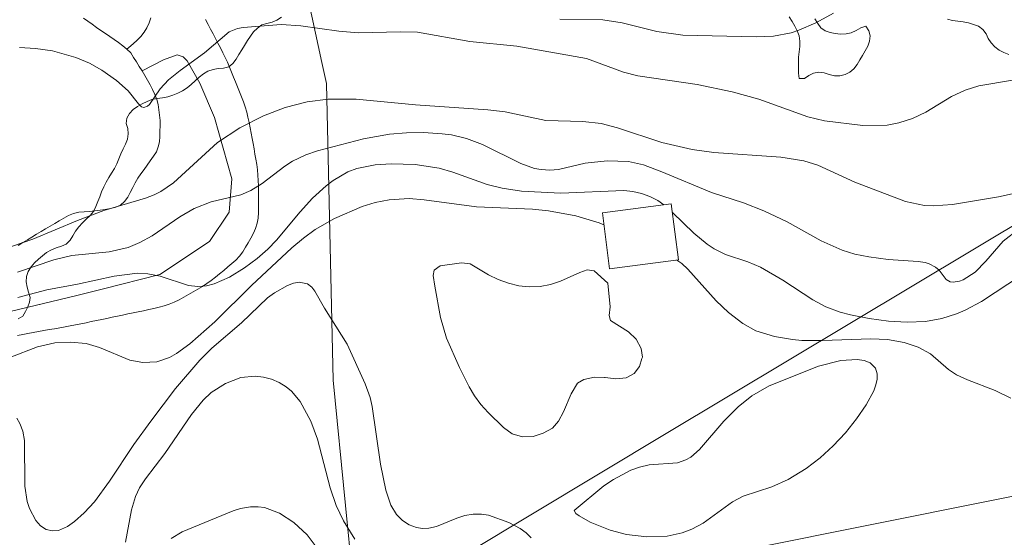
# Model space of a CAD drawing. Units: millimetres. Extents: x 421999 to 423003, y 4488499 to 4489001.
# Drawn here: x 422366 to 422459, y 4488748 to 4488797 of the extents above; entities that cross this region are included whole.
import ezdxf

# ---------------------------------------------------------------- set-up
doc = ezdxf.new("R2010")
doc.units = ezdxf.units.MM
doc.header["$MEASUREMENT"] = 0
for name, color, linetype, lineweight in [('f030026l_camino', 50, 'Continuous', 9), ('f040012l_corrientenatural', 150, 'Continuous', 9), ('f040024s_piscina', 140, 'Continuous', 9), ('f050002l_curvanivel_cgn', 23, 'Continuous', 9), ('f050002l_curvanivel_mae', 213, 'Continuous', 9), ('f060140s_arboladourbano', 92, 'Continuous', 9), ('f070045l_muro_mur', 30, 'MURO2', 9), ('f070057s_edificacionligera', 11, 'Continuous', 9), ('f070069s_pistadeportiva', 7, 'Continuous', 9)]:
    doc.layers.add(name, color=color, linetype=linetype, lineweight=lineweight)
doc.linetypes.add('MURO2', pattern='A,3.1e-05,[1,muro2.shx,S=1,R=0,X=0,Y=0],-3.058844', length=3.058875)

msp = doc.modelspace()

# ---------------------------------------------------------------- linework, layer by layer
at = {"layer": 'f030026l_camino'}
for points in [[(422365.411, 4488766.853, 685.6), (422365.906, 4488766.945, 685.55), (422366.399, 4488767.037, 685.55), (422366.906, 4488767.131, 685.29), (422367.412, 4488767.224, 685.29), (422367.914, 4488767.317, 685.17), (422368.417, 4488767.411, 685.48), (422368.913, 4488767.503, 685.27), (422369.416, 4488767.596, 685.36), (422369.922, 4488767.69, 685.4), (422370.415, 4488767.783, 685.34), (422370.916, 4488767.878, 685.28), (422371.414, 4488767.974, 685.28), (422371.91, 4488768.071, 685.23), (422372.402, 4488768.171, 685.24), (422372.899, 4488768.274, 685.26), (422373.4, 4488768.379, 685.26), (422373.894, 4488768.482, 685.35), (422374.394, 4488768.587, 685.38), (422374.892, 4488768.692, 685.38), (422375.382, 4488768.794, 685.39), (422375.874, 4488768.897, 685.43), (422376.366, 4488769.001, 685.43), (422376.862, 4488769.105, 685.41), (422377.366, 4488769.21, 685.41), (422377.86, 4488769.314, 685.56), (422378.353, 4488769.417, 685.56), (422378.843, 4488769.54, 685.56), (422379.328, 4488769.672, 685.74), (422379.8, 4488769.836, 685.77), (422380.278, 4488770.02, 685.77), (422380.735, 4488770.253, 685.77), (422381.181, 4488770.495, 686), (422381.628, 4488770.741, 686.11), (422382.068, 4488770.984, 686.11), (422382.513, 4488771.238, 686.11), (422382.95, 4488771.498, 686.17), (422383.373, 4488771.774, 686.15), (422383.793, 4488772.063, 686.15), (422384.192, 4488772.379, 686.18), (422384.583, 4488772.702, 686.18), (422384.971, 4488773.029, 686.39), (422385.359, 4488773.356, 686.41), (422385.746, 4488773.683, 686.41), (422386.133, 4488774.011, 686.44), (422386.471, 4488774.381, 686.39), (422386.772, 4488774.797, 686.55), (422387.043, 4488775.229, 686.55), (422387.303, 4488775.658, 686.78), (422387.554, 4488776.104, 686.55), (422387.784, 4488776.549, 686.55), (422387.977, 4488777.013, 686.75), (422388.14, 4488777.497, 686.75), (422388.227, 4488778.002, 686.48), (422388.262, 4488778.512, 686.5), (422388.273, 4488779.017, 686.5), (422388.278, 4488779.526, 686.5), (422388.278, 4488780.035, 687.26), (422388.274, 4488780.536, 687.26), (422388.263, 4488781.044, 687.26), (422388.246, 4488781.547, 687.54), (422388.217, 4488782.054, 687.54), (422388.176, 4488782.561, 687.7), (422388.11, 4488783.067, 687.7), (422388.026, 4488783.571, 687.7), (422387.936, 4488784.067, 687.74), (422387.845, 4488784.564, 687.79), (422387.753, 4488785.06, 687.79), (422387.661, 4488785.557, 687.79), (422387.569, 4488786.057, 687.83), (422387.476, 4488786.559, 687.83), (422387.379, 4488787.06, 688.16), (422387.273, 4488787.557, 688.16), (422387.149, 4488788.043, 688.4), (422387.006, 4488788.533, 688.4), (422386.838, 4488789.017, 688.4), (422386.658, 4488789.485, 688.56), (422386.467, 4488789.961, 688.57), (422386.278, 4488790.431, 688.57), (422386.086, 4488790.907, 688.67), (422385.899, 4488791.371, 688.74), (422385.71, 4488791.837, 688.77), (422385.522, 4488792.303, 688.92), (422385.324, 4488792.77, 688.92), (422385.111, 4488793.229, 688.92), (422384.886, 4488793.684, 689.02), (422384.653, 4488794.133, 689.05), (422384.418, 4488794.586, 689.22), (422384.185, 4488795.031, 689.22), (422383.954, 4488795.475, 689.22), (422383.722, 4488795.92, 689.22), (422383.486, 4488796.372, 689.4), (422383.24, 4488796.817, 689.54)], [(422378.052, 4488796.99, 689.63), (422377.898, 4488796.502, 689.53), (422377.674, 4488796.054, 689.53), (422377.422, 4488795.62, 689.42), (422377.102, 4488795.223, 689.42), (422376.749, 4488794.864, 689.34), (422376.367, 4488794.525, 689.26), (422375.979, 4488794.186, 689.02), (422375.788, 4488794.018, 689.02)], [(422364.048, 4488768.962, 685.71), (422370.901, 4488770.629, 686.43), (422373.438, 4488771.249, 685.37), (422378.902, 4488772.638, 685.92), (422383.625, 4488775.786, 686.62), (422385.477, 4488778.563, 686.98), (422385.755, 4488781.711, 687.54), (422384.088, 4488787.544, 688.46), (422382.699, 4488790.785, 688.74), (422381.495, 4488792.915, 688.99), (422381.124, 4488793.285, 689.13), (422380.569, 4488793.47, 689.13), (422379.272, 4488793.007, 689.17), (422377.227, 4488791.951, 689.08), (422376.959, 4488792.374, 689.11), (422376.685, 4488792.807, 689.11), (422376.416, 4488793.232, 689.11), (422376.147, 4488793.655, 689.02), (422375.788, 4488794.018, 689.02)]]:
    msp.add_polyline3d(points, dxfattribs=at)
at = {"layer": 'f040012l_corrientenatural'}
msp.add_polyline3d([(422924.393, 4489000, 696.81), (422924.26, 4488999.9, 696.81), (422921.63, 4488996.46, 696.81), (422920.28, 4488992.6, 696.63), (422919.49, 4488988.3, 696.46), (422918.97, 4488984.19, 695.92), (422917.91, 4488980.15, 695.92), (422916.2, 4488976.01, 696.46), (422915.07, 4488974.11, 696.28), (422768.828, 4488930.276, 696.3), (422640.732, 4488892.717, 691.4), (422491.56, 4488757.97, 685.4), (422423.77, 4488744.37, 683.9), (422397.01, 4488738.39, 681.9), (422395.15, 4488738.46, 681.2), (422391.15, 4488738.34, 680.8), (422387.04, 4488738.39, 680.6), (422382.79, 4488737.89, 680.5), (422378.81, 4488737.26, 680.7), (422374.84, 4488736.55, 681.1), (422370.45, 4488735.94, 680.7), (422359.07, 4488734.39, 680.4)], dxfattribs=at)
at = {"layer": 'f040024s_piscina'}
msp.add_polyline3d([(422413.306, 4488757.239, 684.531), (422412.326, 4488757.539, 684.531), (422411.506, 4488758.119, 684.531), (422410.066, 4488759.539, 684.531), (422409.376, 4488760.309, 684.531), (422408.756, 4488761.129, 684.531), (422408.246, 4488761.999, 684.531), (422407.356, 4488763.809, 684.531), (422406.106, 4488766.609, 684.367), (422405.536, 4488768.569, 684.441), (422404.986, 4488771.549, 684.441), (422404.856, 4488772.549, 684.441), (422404.936, 4488773.039, 684.441), (422405.506, 4488773.459, 684.441), (422407.526, 4488773.749, 684.594), (422408.346, 4488773.659, 684.594), (422410.096, 4488772.599, 684.594), (422411.016, 4488772.159, 684.594), (422411.986, 4488771.809, 684.594), (422412.956, 4488771.559, 684.594), (422413.966, 4488771.459, 684.594), (422414.986, 4488771.509, 684.594), (422415.976, 4488771.679, 684.594), (422416.926, 4488772.019, 684.594), (422418.766, 4488772.839, 685.057), (422419.466, 4488773.079, 685.057), (422420.106, 4488772.979, 685.057), (422421.416, 4488771.809, 685.057), (422421.646, 4488769.579, 685.057), (422421.526, 4488768.769, 685.057), (422421.666, 4488768.269, 685.057), (422423.376, 4488767.189, 685.057), (422424.116, 4488766.499, 684.566), (422424.586, 4488765.609, 684.566), (422424.696, 4488764.809, 684.566), (422424.646, 4488764.669, 684.566), (422424.426, 4488763.909, 684.566), (422423.916, 4488763.249, 684.566), (422423.166, 4488762.839, 684.566), (422422.166, 4488762.739, 684.566), (422421.156, 4488762.869, 684.566), (422421.106, 4488762.869, 684.566), (422420.146, 4488762.899, 684.566), (422419.146, 4488762.689, 684.566), (422418.536, 4488762.329, 684.566), (422417.946, 4488761.309, 684.566), (422417.196, 4488759.629, 684.566), (422416.726, 4488758.729, 684.531), (422416.166, 4488758.059, 684.531), (422415.276, 4488757.599, 684.531), (422414.316, 4488757.269, 684.531)], close=True, dxfattribs=at)
at = {"layer": 'f050002l_curvanivel_cgn'}
for points in [[(422365.607, 4488794.191, 689), (422367.108, 4488794.096, 689), (422368.721, 4488793.854, 689), (422370.942, 4488793.237, 689), (422372.238, 4488792.695, 689), (422373.41, 4488792.035, 689), (422374.805, 4488791.056, 689), (422375.9, 4488790.06, 689), (422376.873, 4488788.827, 689), (422377.178, 4488788.552, 689), (422377.401, 4488788.48, 689), (422377.749, 4488788.597, 689), (422377.924, 4488788.759, 689), (422378.928, 4488790.253, 689), (422379.733, 4488791.1, 689), (422380.83, 4488792.004, 689), (422383.159, 4488793.662, 689), (422385.476, 4488795.652, 689), (422386.28, 4488795.98, 689), (422386.805, 4488796.075, 689), (422390.427, 4488796.344, 689), (422392.277, 4488796.227, 689), (422395.901, 4488795.721, 689), (422397.722, 4488795.554, 689), (422401.743, 4488795.671, 689), (422403.367, 4488795.635, 689), (422408.327, 4488794.759, 689), (422412.796, 4488794.312, 689), (422419.381, 4488793.126, 689), (422422.899, 4488791.846, 689), (422424.259, 4488791.493, 689), (422429.877, 4488790.675, 689), (422433.197, 4488789.965, 689), (422435.729, 4488789.274, 689), (422440.378, 4488787.607, 689), (422441.963, 4488787.222, 689), (422445.597, 4488786.785, 689), (422447.902, 4488786.818, 689), (422449.039, 4488787.027, 689), (422450.311, 4488787.439, 689), (422451.59, 4488788.056, 689), (422454.02, 4488789.537, 689), (422455.312, 4488790.14, 689), (422456.627, 4488790.535, 689), (422459.8, 4488791.076, 689)], [(422358.549, 4488773.143, 688), (422366.87, 4488776.01, 688), (422371.107, 4488777.774, 688), (422373.592, 4488778.721, 688), (422377.564, 4488779.893, 688), (422378.371, 4488780.195, 688), (422379, 4488780.522, 688), (422380.201, 4488781.353, 688), (422384.388, 4488785.17, 688), (422386.496, 4488786.544, 688), (422388.747, 4488787.689, 688), (422390.795, 4488788.469, 688), (422392.876, 4488789.015, 688), (422394.865, 4488789.273, 688), (422397.538, 4488789.264, 688), (422403.173, 4488788.735, 688), (422410.043, 4488788.275, 688), (422411.687, 4488788.074, 688), (422415.531, 4488787.263, 688), (422419.032, 4488787.154, 688), (422420.786, 4488786.951, 688), (422422.327, 4488786.567, 688), (422426.527, 4488785.173, 688), (422429.427, 4488784.489, 688), (422431.461, 4488784.214, 688), (422437.817, 4488783.766, 688), (422440.006, 4488783.418, 688), (422441.353, 4488783.008, 688), (422444.861, 4488781.407, 688), (422449.647, 4488779.554, 688), (422451.468, 4488779.203, 688), (422452.285, 4488779.166, 688), (422454.127, 4488779.285, 688), (422458.489, 4488780.011, 688), (422460.359, 4488780.408, 688)], [(422365.389, 4488772.861, 687), (422368.858, 4488774.027, 687), (422370.565, 4488774.448, 687), (422374.11, 4488774.79, 687), (422375.912, 4488775.216, 687), (422377.01, 4488775.67, 687), (422378.175, 4488776.315, 687), (422380.813, 4488778.115, 687), (422382.151, 4488778.913, 687), (422383.785, 4488779.533, 687), (422386.609, 4488780.207, 687), (422387.545, 4488780.609, 687), (422388.624, 4488781.274, 687), (422390.784, 4488782.91, 687), (422391.511, 4488783.382, 687), (422392.77, 4488784.004, 687), (422393.881, 4488784.366, 687), (422398.225, 4488785.501, 687), (422400.696, 4488785.95, 687), (422402.326, 4488786.085, 687), (422403.918, 4488786.099, 687), (422405.698, 4488785.998, 687), (422406.575, 4488785.877, 687), (422408.008, 4488785.532, 687), (422409.535, 4488784.964, 687), (422413.148, 4488783.163, 687), (422414.458, 4488782.71, 687), (422415.08, 4488782.592, 687), (422415.921, 4488782.543, 687), (422416.735, 4488782.613, 687), (422419.256, 4488783.205, 687), (422421.353, 4488783.434, 687), (422423.369, 4488783.36, 687), (422424.797, 4488783.033, 687), (422426.529, 4488782.394, 687), (422431.244, 4488780.423, 687), (422434.277, 4488779.444, 687), (422436.215, 4488778.69, 687), (422438.441, 4488777.647, 687), (422441.644, 4488775.825, 687), (422443.64, 4488774.943, 687), (422444.858, 4488774.574, 687), (422446.176, 4488774.306, 687), (422448.027, 4488774.07, 687), (422450.869, 4488773.883, 687), (422451.522, 4488773.777, 687), (422451.904, 4488773.665, 687), (422452.51, 4488773.348, 687), (422452.838, 4488773.046, 687), (422453.511, 4488772.17, 687), (422453.909, 4488771.956, 687), (422454.166, 4488771.917, 687), (422454.783, 4488772.002, 687), (422455.13, 4488772.13, 687), (422456.254, 4488772.868, 687), (422457.288, 4488773.908, 687), (422458.924, 4488775.792, 687), (422460.469, 4488777.009, 687)], [(422365.432, 4488770.458, 686), (422368.179, 4488771.201, 686), (422371.088, 4488771.721, 686), (422374.568, 4488772.5, 686), (422376.786, 4488772.762, 686), (422377.771, 4488772.718, 686), (422378.943, 4488772.494, 686), (422381.616, 4488771.611, 686), (422382.523, 4488771.505, 686), (422383.324, 4488771.578, 686), (422384.059, 4488771.765, 686), (422385.517, 4488772.394, 686), (422386.943, 4488773.269, 686), (422388.154, 4488774.174, 686), (422389.147, 4488775.041, 686), (422389.967, 4488775.889, 686), (422392.208, 4488778.597, 686), (422393.397, 4488779.896, 686), (422394.68, 4488781.064, 686), (422395.342, 4488781.56, 686), (422396.756, 4488782.37, 686), (422397.596, 4488782.689, 686), (422399.325, 4488783.043, 686), (422400.87, 4488783.144, 686), (422403.124, 4488783.083, 686), (422405.41, 4488782.744, 686), (422406.716, 4488782.36, 686), (422409.951, 4488781.171, 686), (422411.396, 4488780.817, 686), (422413.233, 4488780.547, 686), (422416.97, 4488780.354, 686), (422422.92, 4488780.608, 686), (422423.8, 4488780.508, 686), (422424.62, 4488780.313, 686), (422425.406, 4488780.027, 686), (422426.149, 4488779.65, 686), (422426.738, 4488779.241, 686)], [(422427.54, 4488778.516, 686), (422429.573, 4488776.559, 686), (422430.839, 4488775.53, 686), (422431.504, 4488775.086, 686), (422432.58, 4488774.535, 686), (422434.7, 4488773.849, 686), (422435.894, 4488773.348, 686), (422438.009, 4488772.105, 686), (422440.868, 4488770.252, 686), (422442.094, 4488769.575, 686), (422443.46, 4488769.063, 686), (422444.424, 4488768.817, 686), (422446.212, 4488768.463, 686), (422448.044, 4488768.219, 686), (422449.801, 4488768.126, 686), (422451.549, 4488768.199, 686), (422453.112, 4488768.468, 686), (422454.481, 4488768.9, 686), (422455.305, 4488769.25, 686), (422456.878, 4488770.094, 686), (422460.666, 4488772.564, 686)], [(422365.349, 4488759.008, 684), (422365.634, 4488758.501, 684), (422365.899, 4488757.771, 684), (422366.06, 4488756.904, 684), (422366.103, 4488752.556, 684), (422366.335, 4488751.118, 684), (422366.544, 4488750.452, 684), (422367.141, 4488749.308, 684), (422367.595, 4488748.811, 684), (422368.12, 4488748.469, 684), (422368.713, 4488748.317, 684), (422369.305, 4488748.369, 684), (422370.147, 4488748.733, 684), (422370.821, 4488749.209, 684), (422371.737, 4488750.03, 684), (422372.695, 4488751.092, 684), (422374.145, 4488753.048, 684), (422376.445, 4488756.516, 684), (422378.053, 4488758.74, 684), (422380.39, 4488761.823, 684), (422382.708, 4488764.517, 684), (422383.851, 4488765.64, 684), (422386.642, 4488768.064, 684), (422389.14, 4488770.422, 684), (422389.781, 4488770.894, 684), (422391.018, 4488771.597, 684), (422391.591, 4488771.81, 684), (422392.136, 4488771.909, 684), (422392.928, 4488771.755, 684), (422393.316, 4488771.455, 684), (422393.618, 4488771.071, 684), (422394.539, 4488769.446, 684), (422396.693, 4488766.024, 684), (422398.393, 4488762.261, 684), (422398.85, 4488760.975, 684), (422399.061, 4488760.106, 684), (422399.856, 4488754.642, 684), (422400.356, 4488752.177, 684), (422400.837, 4488750.76, 684), (422401.375, 4488749.862, 684), (422401.918, 4488749.313, 684), (422402.551, 4488748.902, 684), (422403.249, 4488748.641, 684), (422403.829, 4488748.555, 684), (422404.42, 4488748.572, 684), (422405.153, 4488748.731, 684), (422407.094, 4488749.537, 684), (422407.856, 4488749.769, 684), (422408.644, 4488749.904, 684), (422409.437, 4488749.921, 684), (422410.098, 4488749.826, 684), (422412.012, 4488749.117, 684), (422413.111, 4488748.541, 684), (422413.675, 4488748.139, 684), (422414.126, 4488747.671, 684)], [(422418.21, 4488750.251, 684), (422421.05, 4488752.594, 684), (422421.95, 4488753.203, 684), (422423.597, 4488754.069, 684), (422424.418, 4488754.375, 684), (422425.323, 4488754.601, 684), (422428.028, 4488754.791, 684), (422428.823, 4488755.056, 684), (422429.286, 4488755.319, 684), (422430.117, 4488756.03, 684), (422432.435, 4488758.74, 684), (422433.782, 4488760.098, 684), (422435.079, 4488761.14, 684), (422436.715, 4488762.086, 684), (422441.397, 4488763.943, 684), (422443.507, 4488764.5, 684), (422445.059, 4488764.576, 684), (422445.736, 4488764.47, 684), (422446.304, 4488764.248, 684), (422446.811, 4488763.759, 684), (422446.982, 4488763.209, 684), (422446.969, 4488762.711, 684), (422446.849, 4488762.172, 684), (422446.641, 4488761.606, 684), (422445.939, 4488760.29, 684), (422445.016, 4488758.949, 684), (422443.949, 4488757.634, 684), (422442.792, 4488756.405, 684), (422441.555, 4488755.259, 684), (422440.245, 4488754.226, 684), (422438.534, 4488753.191, 684), (422436.962, 4488752.505, 684), (422434.269, 4488751.601, 684), (422433.257, 4488751.089, 684), (422430.462, 4488749.062, 684), (422429.397, 4488748.478, 684), (422428.463, 4488748.126, 684), (422427.036, 4488747.812, 684), (422425.116, 4488747.75, 684), (422423.188, 4488747.989, 684), (422421.633, 4488748.385, 684), (422419.734, 4488749.152, 684), (422418.693, 4488749.74, 684), (422418.374, 4488749.984, 684), (422418.21, 4488750.251, 684)], [(422375.637, 4488747.257, 683), (422376.227, 4488750.332, 683), (422376.605, 4488751.589, 683), (422376.98, 4488752.403, 683), (422377.534, 4488753.274, 683), (422379.373, 4488755.67, 683), (422381.905, 4488759.375, 683), (422383.019, 4488760.736, 683), (422383.795, 4488761.457, 683), (422385.136, 4488762.318, 683), (422386.592, 4488762.858, 683), (422387.958, 4488762.997, 683), (422388.741, 4488762.905, 683), (422389.504, 4488762.699, 683), (422390.232, 4488762.388, 683), (422390.908, 4488761.971, 683), (422391.39, 4488761.567, 683), (422392.224, 4488760.591, 683), (422393.23, 4488758.719, 683), (422393.869, 4488757.011, 683), (422395.076, 4488752.394, 683), (422395.64, 4488750.733, 683), (422396.342, 4488749.287, 683), (422397.421, 4488747.537, 683)], [(422379.979, 4488747.586, 682), (422381.033, 4488748.24, 682), (422385.875, 4488750.211, 682), (422386.56, 4488750.432, 682), (422387.507, 4488750.61, 682), (422388.248, 4488750.615, 682), (422388.832, 4488750.526, 682), (422390.258, 4488749.991, 682), (422391.632, 4488749.103, 682), (422392.899, 4488747.935, 682), (422393.925, 4488746.571, 682)]]:
    msp.add_polyline3d(points, dxfattribs=at)
at = {"layer": 'f050002l_curvanivel_mae'}
for points in [[(422416.865, 4488796.876, 690), (422420.926, 4488796.811, 690), (422422.763, 4488796.523, 690), (422426.075, 4488795.678, 690), (422428.515, 4488795.332, 690), (422435.501, 4488795.176, 690), (422437.138, 4488795.247, 690), (422438.795, 4488795.568, 690), (422439.54, 4488795.809, 690), (422441.14, 4488796.504, 690), (422442.837, 4488797.43, 690)], [(422364.673, 4488764.758, 685), (422367.289, 4488765.788, 685), (422368.951, 4488766.152, 685), (422370.438, 4488766.231, 685), (422371.909, 4488766.084, 685), (422373.196, 4488765.721, 685), (422376.062, 4488764.531, 685), (422377.287, 4488764.289, 685), (422378.625, 4488764.351, 685), (422379.841, 4488764.774, 685), (422380.498, 4488765.146, 685), (422381.766, 4488766.077, 685), (422384.117, 4488768.144, 685), (422387.599, 4488771.6, 685), (422391.432, 4488775.157, 685), (422392.531, 4488776.104, 685), (422393.645, 4488776.905, 685), (422395.481, 4488777.942, 685), (422398.095, 4488779.084, 685), (422399.34, 4488779.466, 685), (422400.67, 4488779.737, 685), (422402.565, 4488779.856, 685), (422403.999, 4488779.736, 685), (422408.956, 4488779.062, 685), (422414.273, 4488778.827, 685), (422415.794, 4488778.684, 685), (422418.376, 4488778.196, 685), (422420.58, 4488777.556, 685), (422421.043, 4488777.364, 685)], [(422427.969, 4488774.014, 685), (422428.424, 4488773.673, 685), (422429.007, 4488773.133, 685), (422431.701, 4488770.133, 685), (422432.861, 4488769.045, 685), (422434.238, 4488767.994, 685), (422435.466, 4488767.309, 685), (422437.24, 4488766.773, 685), (422438.923, 4488766.471, 685), (422439.834, 4488766.387, 685), (422441.777, 4488766.38, 685), (422446.356, 4488766.551, 685), (422447.949, 4488766.467, 685), (422449.523, 4488766.197, 685), (422450.855, 4488765.741, 685), (422452.041, 4488765.102, 685), (422453.749, 4488763.642, 685), (422454.507, 4488763.11, 685), (422455.524, 4488762.636, 685), (422458.168, 4488761.639, 685), (422459.645, 4488760.907, 685)]]:
    msp.add_polyline3d(points, dxfattribs=at)
at = {"layer": 'f060140s_arboladourbano'}
for points in [[(422390.443, 4488797.041, -18.95), (422390.013, 4488796.784, -18.95), (422389.556, 4488796.58, -18.95), (422389.069, 4488796.449, -18.95), (422388.581, 4488796.318, -18.95), (422388.183, 4488795.994, -18.95), (422387.791, 4488795.669, -18.95), (422387.509, 4488795.246, -18.965), (422387.24, 4488794.825, -18.98), (422386.955, 4488794.376, -18.996), (422386.688, 4488793.952, -19.011), (422386.414, 4488793.515, -19.025), (422386.138, 4488793.073, -19.037), (422385.825, 4488792.673, -19.04), (422385.456, 4488792.333, -19.04), (422384.959, 4488792.208, -19.04), (422384.452, 4488792.186, -19.04), (422383.957, 4488792.08, -19.04), (422383.468, 4488791.941, -19.04), (422383.039, 4488791.67, -19.04), (422382.641, 4488791.355, -19.04), (422382.262, 4488791.019, -19.04), (422381.89, 4488790.669, -19.04), (422381.51, 4488790.339, -19.04), (422381.067, 4488790.076, -19.04), (422380.612, 4488789.853, -19.04), (422380.145, 4488789.644, -19.04), (422379.655, 4488789.51, -19.04), (422379.167, 4488789.398, -19.04), (422378.663, 4488789.327, -19.04), (422378.157, 4488789.248, -19.04), (422377.693, 4488789.051, -19.04), (422377.225, 4488788.839, -19.04), (422376.791, 4488788.575, -19.04), (422376.364, 4488788.303, -19.04), (422376.021, 4488787.925, -19.04), (422375.787, 4488787.48, -19.04), (422375.73, 4488786.981, -19.04), (422375.864, 4488786.485, -19.04), (422375.907, 4488785.974, -19.04), (422375.835, 4488785.478, -19.04), (422375.654, 4488785.01, -19.04), (422375.417, 4488784.554, -19.04), (422375.205, 4488784.091, -19.04), (422375.02, 4488783.622, -19.04), (422374.838, 4488783.149, -19.04), (422374.612, 4488782.691, -19.04), (422374.337, 4488782.269, -19.04), (422374.07, 4488781.845, -19.04), (422373.819, 4488781.41, -19.04), (422373.592, 4488780.962, -19.04), (422373.388, 4488780.49, -19.04), (422373.202, 4488780.021, -19.04), (422373.018, 4488779.555, -19.04), (422372.839, 4488779.084, -19.04), (422372.612, 4488778.63, -19.04), (422372.29, 4488778.244, -19.04), (422371.923, 4488777.903, -19.04), (422371.559, 4488777.548, -19.04), (422371.226, 4488777.156, -19.04), (422370.92, 4488776.748, -19.04), (422370.66, 4488776.307, -19.04), (422370.387, 4488775.886, -19.04), (422370.037, 4488775.517, -19.04), (422369.568, 4488775.316, -19.04), (422369.082, 4488775.187, -19.04), (422368.615, 4488774.983, -19.04), (422368.169, 4488774.738, -19.04), (422367.763, 4488774.429, -19.04), (422367.383, 4488774.09, -19.04), (422367.032, 4488773.735, -19.04), (422366.69, 4488773.357, -19.04), (422366.423, 4488772.925, -19.04), (422366.245, 4488772.455, -19.04), (422366.239, 4488771.951, -19.04), (422366.318, 4488771.448, -19.04), (422366.455, 4488770.954, -19.04), (422366.593, 4488770.463, -19.04), (422366.541, 4488770.005, -19.247), (422366.385, 4488769.577, -19.461), (422366.176, 4488769.118, -19.502), (422365.908, 4488768.686, -19.51), (422365.47, 4488768.444, -19.51)], [(422441.056, 4488796.895, -18.97), (422441.328, 4488796.463, -18.97), (422441.62, 4488796.056, -18.97), (422442.027, 4488795.758, -18.97), (422442.498, 4488795.583, -18.97), (422442.997, 4488795.494, -18.97), (422443.504, 4488795.435, -18.97), (422444.012, 4488795.461, -18.97), (422444.508, 4488795.567, -18.97), (422444.967, 4488795.792, -18.97), (422445.41, 4488796.052, -18.97), (422445.891, 4488796.195, -18.97), (422446.166, 4488795.772, -18.97), (422446.298, 4488795.288, -18.97), (422446.245, 4488794.784, -18.97), (422446.068, 4488794.313, -18.97), (422445.826, 4488793.869, -18.97), (422445.571, 4488793.43, -18.97), (422445.315, 4488792.998, -18.97), (422445.063, 4488792.56, -18.97), (422444.755, 4488792.153, -18.97), (422444.379, 4488791.821, -18.97), (422443.922, 4488791.603, -18.97), (422443.427, 4488791.478, -18.97), (422442.914, 4488791.497, -18.97), (422442.416, 4488791.615, -18.97), (422441.929, 4488791.762, -18.97), (422441.428, 4488791.848, -18.97), (422440.929, 4488791.75, -18.97), (422440.478, 4488791.53, -18.97), (422440.07, 4488791.237, -18.97), (422439.558, 4488791.229, -18.97), (422439.51, 4488791.74, -18.97), (422439.507, 4488792.253, -18.97), (422439.507, 4488792.757, -18.97), (422439.507, 4488793.263, -18.97), (422439.556, 4488793.767, -18.97), (422439.618, 4488794.275, -18.97), (422439.62, 4488794.781, -18.97), (422439.576, 4488795.285, -18.97), (422439.376, 4488795.757, -18.97), (422439.158, 4488796.213, -18.97), (422438.896, 4488796.648, -18.97), (422438.615, 4488797.072, -18.97)], [(422459.463, 4488793.502, -18.97), (422458.994, 4488793.688, -18.97), (422458.536, 4488793.918, -18.97), (422458.139, 4488794.24, -18.97), (422457.787, 4488794.607, -18.97), (422457.507, 4488795.027, -18.97), (422457.299, 4488795.484, -18.97), (422457.009, 4488795.897, -18.97), (422456.59, 4488796.194, -18.97), (422456.111, 4488796.36, -18.97), (422455.629, 4488796.511, -18.97), (422455.134, 4488796.618, -18.97), (422454.627, 4488796.678, -18.97), (422454.126, 4488796.722, -18.97), (422453.637, 4488796.86, -18.97)]]:
    msp.add_polyline3d(points, dxfattribs=at)
at = {"layer": 'f070045l_muro_mur'}
msp.add_polyline3d([(422482.144, 4488789.359, 688.432), (422461.974, 4488778.539, 688.61), (422426.964, 4488757.55, 684.566), (422401.584, 4488742.33, 683.585), (422397.184, 4488744.03, 683.585), (422396.514, 4488750.74, 682.637), (422395.355, 4488762.62, 683.331), (422394.735, 4488790.75, 688.993), (422394.295, 4488792.76, 688.993), (422387.025, 4488826.32, 697.509), (422399.715, 4488840.91, 702.241)], dxfattribs=at)
at = {"layer": 'f070057s_edificacionligera'}
msp.add_polyline3d([(422420.898, 4488778.485, 692.66), (422427.434, 4488779.331, 692.66), (422428.12, 4488774.033, 692.66), (422421.584, 4488773.187, 692.66)], close=True, dxfattribs=at)
at = {"layer": 'f070069s_pistadeportiva'}
msp.add_polyline3d([(422365.472, 4488775.398, 0.584), (422365.912, 4488775.665, 0.584), (422366.34, 4488775.926, 0.584), (422366.78, 4488776.193, 0.584), (422367.209, 4488776.454, 0.584), (422367.639, 4488776.715, 0.584), (422368.07, 4488776.977, 0.584), (422368.501, 4488777.236, 0.584), (422368.937, 4488777.492, 0.584), (422369.37, 4488777.744, 0.584), (422369.806, 4488777.993, 0.584), (422370.249, 4488778.242, 0.584), (422370.725, 4488778.433, 0.584), (422371.223, 4488778.555, 0.584), (422371.724, 4488778.594, 0.584), (422372.237, 4488778.618, 0.584), (422372.736, 4488778.667, 0.584), (422373.242, 4488778.738, 0.584), (422373.737, 4488778.819, 0.584), (422374.243, 4488778.904, 0.584), (422374.728, 4488779.038, 0.584), (422375.191, 4488779.228, 0.584), (422375.563, 4488779.576, 0.584), (422375.859, 4488779.992, 0.584), (422376.098, 4488780.432, 0.584), (422376.339, 4488780.883, 0.584), (422376.58, 4488781.326, 0.584), (422376.836, 4488781.772, 0.584), (422377.117, 4488782.196, 0.584), (422377.409, 4488782.612, 0.584), (422377.701, 4488783.02, 0.584), (422378, 4488783.436, 0.584), (422378.298, 4488783.852, 0.584), (422378.599, 4488784.271, 0.584), (422378.766, 4488784.745, 0.584), (422378.873, 4488785.235, 0.584), (422378.906, 4488785.735, 0.584), (422378.923, 4488786.235, 0.584), (422378.929, 4488786.737, 0.584), (422378.925, 4488787.238, 0.584), (422378.881, 4488787.749, 0.584), (422378.819, 4488788.257, 0.584), (422378.737, 4488788.758, 0.584), (422378.629, 4488789.25, 0.584), (422378.44, 4488789.724, 0.584), (422378.221, 4488790.186, 0.584), (422377.992, 4488790.63, 0.584), (422377.752, 4488791.082, 0.584), (422377.497, 4488791.512, 0.584), (422377.227, 4488791.951, 0.584), (422376.959, 4488792.374, 0.584), (422376.685, 4488792.807, 0.584), (422376.416, 4488793.232, 0.584), (422376.147, 4488793.655, 0.584), (422375.788, 4488794.018, 0.584), (422375.39, 4488794.341, 0.584), (422374.985, 4488794.637, 0.584), (422374.576, 4488794.928, 0.584), (422374.161, 4488795.217, 0.584), (422373.741, 4488795.511, 0.584), (422373.327, 4488795.799, 0.584), (422372.914, 4488796.087, 0.584), (422372.502, 4488796.374, 0.584), (422372.082, 4488796.667, 0.584), (422371.67, 4488796.952, 0.584)], dxfattribs=at)

doc.saveas('drawing.dxf')
